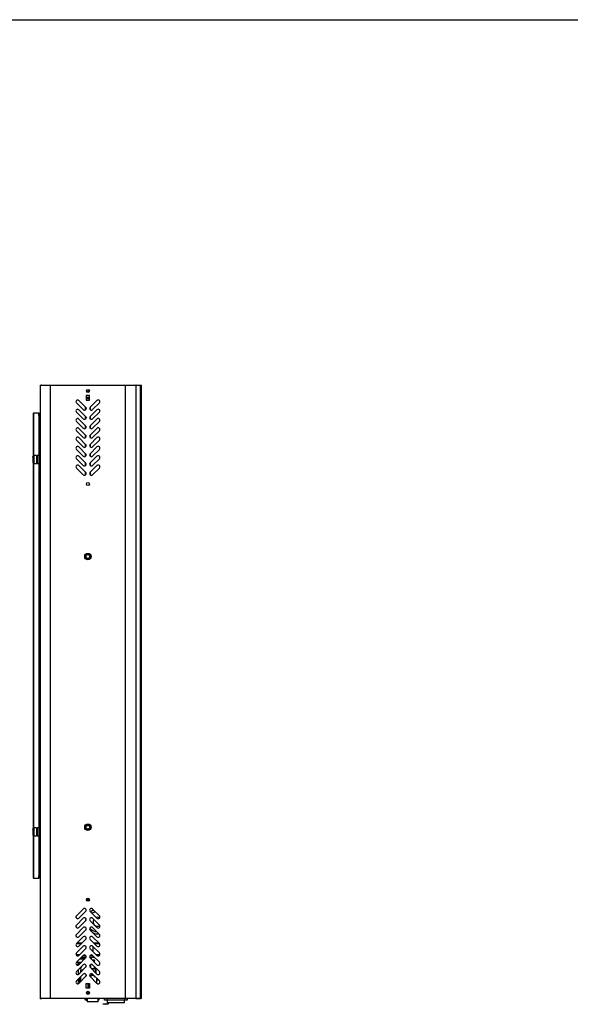
# Model space of a CAD drawing. Extents: x 0.3 to 10.6, y 0.2 to 8.2.
# Drawn here: x 4.8 to 7.2, y 3.8 to 8.2 of the extents above; entities that cross this region are included whole.
import ezdxf

# ---------------------------------------------------------------- set-up
doc = ezdxf.new("R2010")
doc.units = 0
doc.header["$MEASUREMENT"] = 0
doc.layers.get('0').update_dxf_attribs({"linetype": 'CONTINUOUS'})

msp = doc.modelspace()

# ---------------------------------------------------------------- linework, layer by layer
at = {"color": 7, "linetype": 'CONTINUOUS'}
for p, q in [((0.3299, 8.1921), (10.6299, 8.1921)), ((4.8518, 6.5555), (4.8518, 6.4219)), ((4.8518, 6.5555), (4.8987, 6.5555)), ((4.8579, 6.5555), (4.8576, 6.5555)), ((4.8579, 6.5555), (4.8579, 6.5556)), ((4.8579, 6.5556), (4.8995, 6.5556)), ((4.8987, 3.8083), (4.8987, 6.5555)), ((4.8987, 6.5555), (5.2337, 6.5555)), ((4.8995, 6.5556), (4.8996, 6.5556)), ((4.8995, 6.5556), (4.8995, 6.5555)), ((4.8996, 6.5555), (4.8996, 6.5556)), ((4.8996, 6.5556), (4.9048, 6.5556)), ((4.9048, 6.5555), (4.9048, 6.5556)), ((4.9048, 6.5556), (5.2276, 6.5556)), ((5.2276, 6.5556), (5.2276, 6.5555)), ((5.2276, 6.5556), (5.2328, 6.5556)), ((5.2328, 6.5555), (5.2328, 6.5556)), ((5.2328, 6.5556), (5.2329, 6.5556)), ((5.2329, 6.5556), (5.2745, 6.5556)), ((5.2329, 6.5555), (5.2329, 6.5556)), ((5.2337, 6.5555), (5.2337, 3.8083)), ((5.2337, 6.5555), (5.2806, 6.5555)), ((5.2745, 6.5556), (5.2745, 6.5555)), ((5.2806, 6.5555), (5.2806, 3.8083)), ((5.2818, 6.5555), (5.2806, 6.5555)), ((5.2818, 3.8083), (5.2818, 6.5555)), ((5.2818, 6.5555), (5.3002, 6.5555)), ((5.3002, 6.5555), (5.3002, 3.8083)), ((5.3002, 6.5555), (5.3066, 6.5555)), ((5.3066, 3.8083), (5.3066, 6.5555)), ((5.026, 6.4871), (5.0561, 6.4569)), ((5.074, 6.5086), (5.0584, 6.5086)), ((5.0584, 6.5086), (5.0584, 6.4878)), ((5.074, 6.5086), (5.0584, 6.5086)), ((5.0584, 6.5013), (5.074, 6.5013)), ((5.0584, 6.4992), (5.074, 6.4992)), ((5.074, 6.4971), (5.0584, 6.4971)), ((5.074, 6.4968), (5.0584, 6.4968)), ((5.0584, 6.4951), (5.074, 6.4951)), ((5.074, 6.4938), (5.0584, 6.4938)), ((5.0584, 6.4878), (5.074, 6.4878)), ((5.074, 6.4878), (5.074, 6.5086)), ((5.1065, 6.4871), (5.0763, 6.4569)), ((5.0451, 6.4458), (5.0149, 6.476)), ((5.026, 6.4454), (5.0561, 6.4152)), ((5.0558, 6.4572), (5.0561, 6.4568)), ((5.0766, 6.4572), (5.0763, 6.4568)), ((5.1065, 6.4454), (5.0763, 6.4152)), ((5.0874, 6.4458), (5.1175, 6.476)), ((4.8208, 6.4305), (4.8227, 6.4305)), ((4.8463, 6.4305), (4.8227, 6.4305)), ((4.8227, 6.4305), (4.8227, 6.2394)), ((4.8466, 6.4305), (4.8463, 6.4305)), ((4.8463, 6.4305), (4.8463, 6.2403)), ((4.8466, 6.4201), (4.8466, 6.4305)), ((4.8466, 6.4305), (4.8518, 6.4305)), ((4.8518, 6.4201), (4.8466, 6.4201)), ((4.8466, 6.4201), (4.8466, 4.3576)), ((4.8518, 6.4219), (4.8518, 6.4201)), ((4.8518, 6.4201), (4.8518, 4.3576)), ((5.0451, 6.4041), (5.0149, 6.4343)), ((5.026, 6.4037), (5.0561, 6.3735)), ((5.0558, 6.4155), (5.0561, 6.4152)), ((5.0766, 6.4155), (5.0763, 6.4152)), ((5.1065, 6.4037), (5.0763, 6.3735)), ((5.0874, 6.4041), (5.1175, 6.4343)), ((5.0451, 6.3625), (5.0149, 6.3926)), ((5.0451, 6.3208), (5.0149, 6.351)), ((5.026, 6.3621), (5.0561, 6.3319)), ((5.1065, 6.3621), (5.0763, 6.3319)), ((5.0874, 6.3625), (5.1175, 6.3926)), ((5.0874, 6.3208), (5.1175, 6.351)), ((5.0451, 6.2791), (5.0149, 6.3093)), ((5.026, 6.3204), (5.0561, 6.2902)), ((5.1065, 6.3204), (5.0763, 6.2902)), ((5.0874, 6.2791), (5.1175, 6.3093)), ((5.0451, 6.2375), (5.0149, 6.2676)), ((5.026, 6.2787), (5.0561, 6.2485)), ((5.1065, 6.2787), (5.0763, 6.2485)), ((5.0874, 6.2375), (5.1175, 6.2676)), ((4.8195, 6.2362), (4.8195, 6.236)), ((4.8195, 6.2337), (4.8195, 6.236)), ((4.8195, 6.2337), (4.8195, 6.2168)), ((4.8225, 6.2388), (4.8225, 6.2364)), ((4.8238, 6.2404), (4.8238, 6.2152)), ((4.8364, 6.2404), (4.8364, 6.2152)), ((4.8391, 6.24), (4.8391, 6.2044)), ((4.8395, 6.2404), (4.8395, 6.2152)), ((4.8462, 6.2404), (4.8462, 6.2152)), ((5.0451, 6.1958), (5.0149, 6.226)), ((5.026, 6.2371), (5.0561, 6.2069)), ((5.1065, 6.2371), (5.0763, 6.2069)), ((5.0874, 6.1958), (5.1175, 6.226)), ((4.8195, 6.2168), (4.8195, 6.2081)), ((4.8227, 6.205), (4.8227, 4.5727)), ((4.8238, 6.2152), (4.8238, 6.2039)), ((4.8364, 6.2152), (4.8364, 6.2039)), ((4.8395, 6.2152), (4.8395, 6.2039)), ((4.8462, 6.2152), (4.8462, 6.2039)), ((4.8463, 6.204), (4.8463, 4.5737)), ((5.0451, 6.1541), (5.0149, 6.1843)), ((5.026, 6.1954), (5.0561, 6.1652)), ((5.1065, 6.1954), (5.0763, 6.1652)), ((5.0874, 6.1541), (5.1175, 6.1843)), ((4.8195, 4.5696), (4.8195, 4.5693)), ((4.8195, 4.567), (4.8195, 4.5693)), ((4.8195, 4.567), (4.8195, 4.5501)), ((4.8195, 4.5501), (4.8195, 4.5415)), ((4.8225, 4.5721), (4.8225, 4.5698)), ((4.8238, 4.5738), (4.8238, 4.5485)), ((4.8238, 4.5485), (4.8238, 4.5373)), ((4.8364, 4.5738), (4.8364, 4.5485)), ((4.8364, 4.5485), (4.8364, 4.5373)), ((4.8391, 4.5733), (4.8391, 4.5377)), ((4.8395, 4.5738), (4.8395, 4.5485)), ((4.8395, 4.5485), (4.8395, 4.5373)), ((4.8462, 4.5738), (4.8462, 4.5485)), ((4.8462, 4.5485), (4.8462, 4.5373)), ((4.8227, 4.5383), (4.8227, 4.3472)), ((4.8463, 4.5373), (4.8463, 4.3472)), ((4.8227, 4.3472), (4.8208, 4.3472)), ((4.8227, 4.3472), (4.8463, 4.3472)), ((4.8463, 4.3472), (4.8466, 4.3472)), ((4.8466, 4.3576), (4.8518, 4.3576)), ((4.8466, 4.3472), (4.8466, 4.3576)), ((4.8518, 4.3472), (4.8466, 4.3472)), ((4.8518, 4.3576), (4.8518, 4.3557)), ((4.8518, 4.3557), (4.8518, 3.8083)), ((5.0618, 4.2511), (5.0707, 4.2511)), ((5.0618, 4.251), (5.0707, 4.251)), ((5.0626, 4.2484), (5.0699, 4.2484)), ((5.0451, 4.2096), (5.0149, 4.1795)), ((5.026, 4.1684), (5.0561, 4.1986)), ((5.1065, 4.1684), (5.0763, 4.1986)), ((5.0874, 4.2096), (5.1175, 4.1795)), ((5.0135, 4.1703), (5.0135, 4.1776)), ((5.0451, 4.168), (5.0149, 4.1378)), ((5.026, 4.1267), (5.0561, 4.1569)), ((5.1065, 4.1267), (5.0763, 4.1569)), ((5.0874, 4.168), (5.1175, 4.1378)), ((5.0135, 4.1286), (5.0135, 4.1359)), ((5.0451, 4.1263), (5.0149, 4.0961)), ((5.026, 4.0851), (5.0561, 4.1152)), ((5.1065, 4.0851), (5.0763, 4.1152)), ((5.0874, 4.1263), (5.1175, 4.0961)), ((5.0135, 4.0869), (5.0135, 4.0942)), ((5.0451, 4.0846), (5.0149, 4.0545)), ((5.0393, 4.0567), (5.0172, 4.0567)), ((5.026, 4.0434), (5.0561, 4.0736)), ((5.1065, 4.0434), (5.0763, 4.0736)), ((5.0874, 4.0846), (5.1175, 4.0545)), ((5.1153, 4.0567), (5.0931, 4.0567)), ((5.0367, 4.0542), (5.0146, 4.0542)), ((5.0451, 4.043), (5.0149, 4.0128)), ((5.026, 4.0017), (5.0561, 4.0319)), ((5.1065, 4.0017), (5.0763, 4.0319)), ((5.0874, 4.043), (5.1175, 4.0128)), ((5.1178, 4.0542), (5.0957, 4.0542)), ((5.0126, 4.0063), (5.0161, 4.0063)), ((5.0126, 4.0063), (5.0161, 4.0063)), ((5.0171, 4.0054), (5.0128, 4.0054)), ((5.0171, 4.0054), (5.0128, 4.0054)), ((5.0451, 4.0013), (5.0149, 3.9711)), ((5.016, 3.9722), (5.0381, 3.9722)), ((5.0244, 4.0005), (5.0164, 4.0005)), ((5.0171, 4.0005), (5.0164, 4.0005)), ((5.0168, 4.0057), (5.0299, 4.0057)), ((5.0171, 4.0002), (5.0171, 4.0005)), ((5.026, 3.9601), (5.0561, 3.9902)), ((5.0303, 3.9866), (5.0525, 3.9866)), ((5.0316, 3.9878), (5.0537, 3.9878)), ((5.0579, 3.993), (5.0368, 3.993)), ((5.0368, 3.993), (5.0579, 3.993)), ((5.0379, 3.993), (5.0379, 3.9942)), ((5.0579, 3.993), (5.0379, 3.993)), ((5.0568, 4.0005), (5.0443, 4.0005)), ((5.0568, 4.0005), (5.0443, 4.0005)), ((5.0957, 3.993), (5.0745, 3.993)), ((5.0957, 3.993), (5.0745, 3.993)), ((5.0882, 4.0005), (5.0756, 4.0005)), ((5.0882, 4.0005), (5.0756, 4.0005)), ((5.1065, 3.9601), (5.0763, 3.9902)), ((5.0808, 3.9878), (5.0787, 3.9878)), ((5.08, 3.9866), (5.0808, 3.9866)), ((5.0808, 3.993), (5.0808, 3.9878)), ((5.0965, 3.9922), (5.0808, 3.9922)), ((5.0808, 3.9866), (5.0808, 3.9878)), ((5.0808, 3.9857), (5.0808, 3.9866)), ((5.0874, 4.0013), (5.1175, 3.9711)), ((5.1025, 4.0057), (5.1197, 4.0057)), ((5.116, 4.0005), (5.108, 4.0005)), ((5.116, 4.0005), (5.108, 4.0005)), ((5.0451, 3.9596), (5.0149, 3.9295)), ((5.0224, 3.937), (5.0225, 3.937)), ((5.0225, 3.937), (5.0225, 3.9164)), ((5.026, 3.9184), (5.0561, 3.9486)), ((5.0275, 3.9656), (5.0309, 3.965)), ((5.0299, 3.964), (5.0275, 3.9642)), ((5.0329, 3.937), (5.0329, 3.9254)), ((5.0329, 3.937), (5.0446, 3.937)), ((5.1065, 3.9184), (5.0763, 3.9486)), ((5.082, 3.9428), (5.0844, 3.9428)), ((5.0844, 3.9428), (5.0897, 3.9428)), ((5.0844, 3.9428), (5.0844, 3.9404)), ((5.0874, 3.9596), (5.1175, 3.9295)), ((5.0897, 3.9352), (5.0897, 3.9428)), ((5.1, 3.947), (5.0983, 3.947)), ((5.0451, 3.918), (5.0149, 3.8878)), ((5.0225, 3.8954), (5.0225, 3.8747)), ((5.0319, 3.8934), (5.0232, 3.8934)), ((5.026, 3.8767), (5.0561, 3.9069)), ((5.0329, 3.9031), (5.0311, 3.904)), ((5.0321, 3.905), (5.0329, 3.9047)), ((5.0329, 3.9059), (5.0329, 3.8837)), ((5.0579, 3.9151), (5.0579, 3.9097)), ((5.0789, 3.9116), (5.0741, 3.9116)), ((5.1065, 3.8767), (5.0763, 3.9069)), ((5.0789, 3.913), (5.0789, 3.907)), ((5.0789, 3.907), (5.0794, 3.907)), ((5.091, 3.9116), (5.0831, 3.9116)), ((5.0844, 3.9198), (5.0844, 3.9126)), ((5.0844, 3.9126), (5.0897, 3.9126)), ((5.0874, 3.918), (5.1175, 3.8878)), ((5.0897, 3.9126), (5.0897, 3.9157)), ((5.0947, 3.907), (5.0952, 3.907)), ((5.0952, 3.9102), (5.0952, 3.907)), ((5.1056, 3.8953), (5.11, 3.8953)), ((5.1117, 3.8937), (5.1056, 3.8937)), ((5.1138, 3.8916), (5.1056, 3.8916)), ((5.0584, 3.876), (5.074, 3.876)), ((5.0584, 3.8552), (5.0584, 3.876)), ((5.074, 3.8552), (5.0584, 3.8552)), ((5.0663, 3.876), (5.0663, 3.8552)), ((5.0687, 3.838), (5.0687, 3.8306)), ((5.074, 3.876), (5.074, 3.8552)), ((4.8518, 3.8083), (4.8518, 3.8076)), ((4.8987, 3.8083), (4.8518, 3.8083)), ((4.857, 3.8076), (4.8518, 3.8076)), ((4.857, 3.8083), (4.857, 3.8076)), ((4.857, 3.8082), (4.8579, 3.8082)), ((4.8579, 3.8082), (4.8579, 3.8083)), ((4.8995, 3.8082), (4.8579, 3.8082)), ((5.2337, 3.8083), (4.8987, 3.8083)), ((4.8995, 3.8083), (4.8995, 3.8082)), ((4.8996, 3.8082), (4.8995, 3.8082)), ((4.8996, 3.8083), (4.8996, 3.8082)), ((4.9048, 3.8082), (4.8996, 3.8082)), ((4.9048, 3.8082), (4.9048, 3.8083)), ((5.2276, 3.8082), (4.9048, 3.8082)), ((5.0623, 3.8051), (5.053, 3.8051)), ((5.0623, 3.8044), (5.0533, 3.8044)), ((5.0609, 3.8025), (5.0608, 3.8017)), ((5.0623, 3.7952), (5.1118, 3.7952)), ((5.0687, 3.8318), (5.0625, 3.8318)), ((5.117, 3.8051), (5.1118, 3.8051)), ((5.1167, 3.8044), (5.1118, 3.8044)), ((5.1405, 3.8016), (5.1405, 3.8082)), ((5.151, 3.8016), (5.1405, 3.8016)), ((5.151, 3.8082), (5.151, 3.8016)), ((5.2315, 3.8016), (5.151, 3.8016)), ((5.2276, 3.8083), (5.2276, 3.8082)), ((5.2328, 3.8082), (5.2276, 3.8082)), ((5.2315, 3.8016), (5.2315, 3.8082)), ((5.2419, 3.8016), (5.2315, 3.8016)), ((5.2328, 3.8083), (5.2328, 3.8082)), ((5.2329, 3.8082), (5.2328, 3.8082)), ((5.2329, 3.8082), (5.2329, 3.8083)), ((5.2745, 3.8082), (5.2329, 3.8082)), ((5.2806, 3.8083), (5.2337, 3.8083)), ((5.2419, 3.8082), (5.2419, 3.8016)), ((5.2745, 3.8083), (5.2745, 3.8082)), ((5.2745, 3.8082), (5.2754, 3.8082)), ((5.2754, 3.8083), (5.2754, 3.8082)), ((5.2818, 3.8082), (5.2754, 3.8082)), ((5.2806, 3.8083), (5.2818, 3.8083)), ((5.3002, 3.8083), (5.2818, 3.8083)), ((5.2818, 3.8082), (5.2818, 3.8083)), ((5.2818, 3.8082), (5.3002, 3.8082)), ((5.3066, 3.8083), (5.3002, 3.8083)), ((5.3002, 3.8082), (5.3002, 3.8083)), ((5.3002, 3.8082), (5.3014, 3.8082)), ((5.3014, 3.8083), (5.3014, 3.8082)), ((5.3066, 3.8082), (5.3014, 3.8082)), ((5.3066, 3.8083), (5.3066, 3.8082)), ((5.1352, 3.7828), (5.1352, 3.7855)), ((5.1352, 3.7855), (5.1456, 3.7855)), ((5.1456, 3.7828), (5.1352, 3.7828)), ((5.1456, 3.7855), (5.1456, 3.7828)), ((5.1456, 3.7855), (5.1469, 3.7855)), ((5.1456, 3.7828), (5.1469, 3.7828)), ((5.1469, 3.7828), (5.1469, 3.7855)), ((5.1469, 3.7855), (5.1569, 3.7855)), ((5.1573, 3.7828), (5.1469, 3.7828)), ((5.1527, 3.7911), (5.2298, 3.7911)), ((5.1547, 3.7855), (5.1547, 3.7911)), ((5.1569, 3.7855), (5.1569, 3.7911)), ((5.1573, 3.7911), (5.1573, 3.7828))]:
    msp.add_line(p, q, dxfattribs=at)
at = {"color": 7, "linetype": 'CONTINUOUS', "flags": 128}
for points in [[(5.0561, 6.4568), (5.0578, 6.4543), (5.0584, 6.4513)], [(5.0763, 6.4568), (5.0746, 6.4543), (5.074, 6.4513)], [(5.0561, 6.4152), (5.0578, 6.4126), (5.0584, 6.4097)], [(5.0763, 6.4152), (5.0746, 6.4126), (5.074, 6.4097)], [(5.1093, 4.1728), (5.1045, 4.1722), (5.1031, 4.1718)], [(5.0846, 3.982), (5.0879, 3.982), (5.0911, 3.9818), (5.0938, 3.9813), (5.0956, 3.9805), (5.0962, 3.9797)], [(5.0779, 3.9488), (5.0777, 3.9487), (5.0769, 3.9479)], [(5.0779, 3.9476), (5.0777, 3.9475), (5.0774, 3.9475)], [(5.0812, 3.9436), (5.0822, 3.9435), (5.0854, 3.9431), (5.0887, 3.9431), (5.0919, 3.9435), (5.0944, 3.944), (5.0959, 3.9448), (5.0962, 3.9455)], [(5.0897, 3.9428), (5.0932, 3.9429), (5.0964, 3.9434), (5.0987, 3.9441), (5.0999, 3.945), (5.0999, 3.9459), (5.0987, 3.9468), (5.0964, 3.9475), (5.0962, 3.9476)], [(5.0979, 3.9471), (5.0964, 3.9487), (5.0962, 3.9488)], [(5.0926, 3.9127), (5.0925, 3.9127), (5.0897, 3.9126)]]:
    msp.add_lwpolyline(points, dxfattribs=at)
at = {"color": 7, "linetype": 'CONTINUOUS'}
for centre, radius in [((5.0662, 6.5295), 0.00692), ((5.0662, 6.5295), 0.00575), ((5.0662, 6.5295), 0.00444), ((5.0662, 6.1128), 0.00692), ((5.0662, 5.788), 0.0143), ((5.0662, 5.788), 0.0143), ((5.0662, 5.788), 0.0104), ((5.0662, 5.788), 0.00838), ((5.0662, 4.5758), 0.0143), ((5.0662, 4.5758), 0.0143), ((5.0662, 4.5758), 0.0104), ((5.0662, 4.5758), 0.00838), ((5.0662, 4.251), 0.00692), ((5.0662, 4.251), 0.00575), ((5.0662, 4.251), 0.00444), ((5.0662, 3.8343), 0.00692), ((5.0662, 3.8343), 0.00575), ((5.0662, 3.8343), 0.00444)]:
    msp.add_circle(centre, radius, dxfattribs=at)
for centre, radius, start, end in [((5.0204, 6.4815), 0.00783, 45, 225), ((5.112, 6.4815), 0.00783, 315, 135), ((5.0204, 6.4398), 0.00783, 45, 225), ((5.0506, 6.4513), 0.00783, 225, 45), ((5.0818, 6.4513), 0.00783, 135, 315), ((5.112, 6.4398), 0.00783, 315, 135), ((5.0204, 6.3982), 0.00783, 45, 225), ((5.0506, 6.4097), 0.00783, 225, 45), ((5.0818, 6.4097), 0.00783, 135, 315), ((5.112, 6.3982), 0.00783, 315, 135), ((5.0204, 6.3565), 0.00783, 45, 225), ((5.0506, 6.368), 0.00783, 225, 45), ((5.0818, 6.368), 0.00783, 135, 315), ((5.112, 6.3565), 0.00783, 315, 135), ((5.0204, 6.3148), 0.00783, 45, 225), ((5.0506, 6.3263), 0.00783, 225, 45), ((5.0818, 6.3263), 0.00783, 135, 315), ((5.112, 6.3148), 0.00783, 315, 135), ((5.0204, 6.2732), 0.00783, 45, 225), ((5.0506, 6.2847), 0.00783, 225, 45), ((5.0818, 6.2847), 0.00783, 135, 315), ((5.112, 6.2732), 0.00783, 315, 135), ((5.0204, 6.2315), 0.00783, 45, 225), ((5.0506, 6.243), 0.00783, 225, 45), ((5.0818, 6.243), 0.00783, 135, 315), ((5.112, 6.2315), 0.00783, 315, 135), ((5.0204, 6.1898), 0.00783, 45, 225), ((5.0506, 6.2013), 0.00783, 225, 45), ((5.0818, 6.2013), 0.00783, 135, 315), ((5.112, 6.1898), 0.00783, 315, 135), ((5.0506, 6.1597), 0.00783, 225, 45), ((5.0818, 6.1597), 0.00783, 135, 315), ((5.0506, 4.2041), 0.00783, 315, 135), ((5.0818, 4.2041), 0.00783, 45, 225), ((5.1093, 4.1526), 0.0542, 107.7328, 125.2755), ((5.1093, 4.1526), 0.045, 101.5324, 123.269), ((5.0204, 4.1739), 0.00783, 135, 315), ((5.0506, 4.1624), 0.00783, 315, 135), ((5.1093, 4.1526), 0.0542, 164.756, 176.3498), ((5.0818, 4.1624), 0.00783, 45, 225), ((5.1093, 4.1526), 0.0202, 148.2939, 299.6774), ((5.112, 4.1739), 0.00783, 225, 45), ((5.1093, 4.1526), 0.0202, 61.4908, 90), ((5.0204, 4.1323), 0.00783, 135, 315), ((5.0506, 4.1208), 0.00783, 315, 135), ((5.0818, 4.1208), 0.00783, 45, 225), ((5.1093, 4.1526), 0.045, 219.6072, 265.7126), ((5.1093, 4.1526), 0.0542, 248.549, 275.9708), ((5.112, 4.1323), 0.00783, 225, 45), ((5.0204, 4.0906), 0.00783, 135, 315), ((5.0506, 4.0791), 0.00783, 315, 135), ((5.0818, 4.0791), 0.00783, 45, 225), ((5.112, 4.0906), 0.00783, 225, 45), ((5.0204, 4.0489), 0.00783, 135, 315), ((5.0204, 4.0073), 0.00783, 135, 315), ((5.0506, 4.0374), 0.00783, 315, 135), ((5.0818, 4.0374), 0.00783, 45, 225), ((5.112, 4.0489), 0.00783, 225, 45), ((5.112, 4.0073), 0.00783, 225, 45), ((5.0204, 3.9656), 0.00783, 135, 315), ((5.0506, 3.9958), 0.00783, 315, 135), ((5.0818, 3.9958), 0.00783, 45, 225), ((5.0844, 4.0057), 0.00517, 270, 304.3002), ((5.0902, 3.9861), 0.00883, 263.2176, 312.9794), ((5.112, 3.9656), 0.00783, 225, 45), ((5.0204, 3.9239), 0.00783, 135, 315), ((5.0275, 3.9539), 0.0117, 90, 156.0698), ((5.0275, 3.9539), 0.0104, 90, 155.8631), ((5.0275, 3.9539), 0.0117, 270.6046, 359.3954), ((5.0275, 3.9539), 0.0104, 278.6203, 351.3797), ((5.0506, 3.9541), 0.00783, 315, 135), ((5.0818, 3.9541), 0.00783, 45, 225), ((5.112, 3.9239), 0.00783, 225, 45), ((5.0204, 3.8823), 0.00783, 135, 315), ((5.0275, 3.8943), 0.00575, 209.9411, 270), ((5.0275, 3.8943), 0.0104, 241.2351, 301.6561), ((5.0275, 3.8943), 0.0117, 244.7176, 297.7605), ((5.0275, 3.8943), 0.00444, 147.4698, 270), ((5.0275, 3.8943), 0.00444, 270, 122.5302), ((5.0275, 3.8943), 0.00575, 19.0813, 93.8974), ((5.0275, 3.8943), 0.00575, 270, 340.9187), ((5.0506, 3.9124), 0.00783, 315, 135), ((5.0818, 3.9124), 0.00783, 45, 225), ((5.0825, 3.9293), 0.0168, 240.7775, 276.4172), ((5.112, 3.8823), 0.00783, 225, 45), ((5.0538, 3.8051), 0.000833, 180, 233.9804), ((5.0621, 3.8165), 0.0149, 233.9804, 249.5995), ((5.0621, 3.8166), 0.015, 249.8336, 264.95), ((5.0889, 3.7767), 0.0411, 141.1463, 141.2213), ((5.0621, 3.8207), 0.0182, 266.1093, 270.5205), ((5.1079, 3.8166), 0.015, 285.1314, 290.1673), ((5.1079, 3.8165), 0.0149, 290.4005, 306.0196), ((5.1135, 3.8028), 0.000546, 215.9783, 221.6339), ((5.1162, 3.8051), 0.000833, 306.0196, 0)]:
    msp.add_arc(centre, radius, start, end, dxfattribs=at)
for start_param, end_param in [(0.214351, 0.42349), (5.859695, 6.068834)]:
    msp.add_ellipse((5.087, 3.8439), major_axis=(0, 0.0692), ratio=0.267949, start_param=start_param, end_param=end_param, dxfattribs=at)
for points in [[(5.0558, 6.4455), (5.0558, 6.4572)], [(5.0766, 6.4572), (5.0766, 6.4455)], [(4.8208, 6.4305), (4.8208, 6.2375)], [(5.0558, 6.4038), (5.0558, 6.4155)], [(5.0766, 6.4155), (5.0766, 6.4038)], [(5.0558, 6.3622), (5.0558, 6.3739)], [(5.0766, 6.3739), (5.0766, 6.3622)], [(5.0558, 6.3205), (5.0558, 6.3322)], [(5.0766, 6.3322), (5.0766, 6.3205)], [(5.0558, 6.2788), (5.0558, 6.2905)], [(5.0766, 6.2905), (5.0766, 6.2788)], [(4.8238, 6.2404), (4.8195, 6.2362)], [(4.8225, 6.2388), (4.8195, 6.236)], [(4.8195, 6.2337), (4.8225, 6.2364)], [(4.8364, 6.2404), (4.8238, 6.2404)], [(4.839, 6.2339), (4.839, 6.2339)], [(4.839, 6.2331), (4.839, 6.2338)], [(4.8395, 6.2404), (4.8391, 6.24)], [(4.8462, 6.2404), (4.8395, 6.2404)], [(4.8466, 6.24), (4.8462, 6.2404)], [(5.0558, 6.2372), (5.0558, 6.2489)], [(5.0766, 6.2489), (5.0766, 6.2372)], [(4.8195, 6.2081), (4.8238, 6.2039)], [(4.8208, 6.2069), (4.8208, 4.5708)], [(4.8238, 6.2039), (4.8364, 6.2039)], [(4.8378, 6.2113), (4.8391, 6.2113)], [(4.8391, 6.2044), (4.8395, 6.2039)], [(4.8395, 6.2039), (4.8462, 6.2039)], [(4.8462, 6.2039), (4.8466, 6.2044)], [(5.0558, 6.1955), (5.0558, 6.2072)], [(5.0766, 6.2072), (5.0766, 6.1955)], [(5.0558, 6.1538), (5.0558, 6.1655)], [(5.0766, 6.1655), (5.0766, 6.1538)], [(4.8238, 4.5738), (4.8195, 4.5696)], [(4.8225, 4.5721), (4.8195, 4.5693)], [(4.8195, 4.567), (4.8225, 4.5698)], [(4.8364, 4.5738), (4.8238, 4.5738)], [(4.8378, 4.5446), (4.8391, 4.5446)], [(4.839, 4.5664), (4.839, 4.5672)], [(4.839, 4.5672), (4.839, 4.5672)], [(4.8395, 4.5738), (4.8391, 4.5733)], [(4.8462, 4.5738), (4.8395, 4.5738)], [(4.8466, 4.5733), (4.8462, 4.5738)], [(4.8195, 4.5415), (4.8238, 4.5373)], [(4.8208, 4.5402), (4.8208, 4.3472)], [(4.8238, 4.5373), (4.8364, 4.5373)], [(4.8391, 4.5377), (4.8395, 4.5373)], [(4.8395, 4.5373), (4.8462, 4.5373)], [(4.8462, 4.5373), (4.8466, 4.5377)], [(5.0895, 4.0187), (5.0895, 4.0408)], [(5.0171, 4.0054), (5.0161, 4.0063)], [(5.0171, 4.0054), (5.0161, 4.0063)], [(5.0171, 4.0005), (5.0171, 4.0054)], [(5.0171, 4.0005), (5.0171, 4.0054)], [(5.0962, 3.9703), (5.0962, 3.9797)], [(5.0779, 3.9609), (5.0779, 3.947)], [(5.0962, 3.9455), (5.0962, 3.9508)], [(5.1001, 3.9248), (5.1001, 3.9455)], [(5.1035, 3.9213), (5.1035, 3.9435)], [(5.1056, 3.8776), (5.1056, 3.8998)], [(5.0685, 3.876), (5.0685, 3.8552)], [(5.053, 3.8082), (5.053, 3.8051)], [(5.0623, 3.8082), (5.0623, 3.7952)], [(5.1118, 3.7952), (5.1118, 3.8082)], [(5.117, 3.8051), (5.117, 3.8082)], [(5.1527, 3.8016), (5.1527, 3.7911)], [(5.2298, 3.7911), (5.2298, 3.8016)]]:
    msp.add_open_spline(points, degree=1, dxfattribs=at)
for points, knots in [([(4.8371, 6.2338), (4.8371, 6.2337), (4.8371, 6.2336), (4.8369, 6.2334), (4.8366, 6.2332), (4.8365, 6.2332), (4.8364, 6.2331)], [0, 0, 0, 0, 0.27829, 0.553867, 0.824962, 1, 1, 1, 1]), ([(4.8381, 6.2349), (4.8381, 6.2349), (4.8379, 6.2349), (4.8377, 6.2348), (4.8375, 6.2347), (4.8373, 6.2344), (4.8372, 6.2342), (4.8372, 6.2341), (4.8372, 6.234)], [0, 0, 0, 0, 0.126625, 0.25278, 0.50589, 0.75679, 0.879433, 1, 1, 1, 1]), ([(4.8381, 6.2349), (4.8381, 6.2348), (4.8381, 6.2348), (4.8381, 6.234), (4.8381, 6.2326), (4.8381, 6.2307), (4.8381, 6.2283), (4.8381, 6.2256), (4.8381, 6.2228), (4.8381, 6.2199), (4.838, 6.2171), (4.838, 6.2146), (4.8379, 6.2125), (4.8378, 6.2108), (4.8377, 6.2098), (4.8377, 6.2094), (4.8376, 6.2095), (4.8376, 6.2095)], [0, 0, 0, 0, 0.057523, 0.128723, 0.199636, 0.270744, 0.342213, 0.413696, 0.484916, 0.556164, 0.627635, 0.699061, 0.770232, 0.841483, 0.912966, 0.984381, 1, 1, 1, 1]), ([(4.839, 6.2339), (4.839, 6.234), (4.839, 6.2343), (4.8387, 6.2346), (4.8384, 6.2349), (4.8382, 6.2349), (4.8381, 6.2349)], [0, 0, 0, 0, 0.240188, 0.48859, 0.742704, 1, 1, 1, 1]), ([(4.8367, 6.2104), (4.8367, 6.2102), (4.8367, 6.21), (4.8369, 6.2097), (4.8373, 6.2095), (4.8375, 6.2094), (4.8376, 6.2094)], [0, 0, 0, 0, 0.240341, 0.489388, 0.743414, 1, 1, 1, 1]), ([(4.8376, 6.2094), (4.8377, 6.2094), (4.838, 6.2095), (4.8383, 6.2097), (4.8385, 6.21), (4.8385, 6.2102), (4.8385, 6.2103)], [0, 0, 0, 0, 0.2508148, 0.5044965, 0.7563299, 1, 1, 1, 1]), ([(4.8371, 4.5672), (4.8371, 4.5671), (4.8371, 4.5669), (4.8369, 4.5667), (4.8366, 4.5665), (4.8365, 4.5665), (4.8364, 4.5665)], [0, 0, 0, 0, 0.278272, 0.553843, 0.824961, 1, 1, 1, 1]), ([(4.8367, 4.5437), (4.8367, 4.5436), (4.8367, 4.5433), (4.8369, 4.543), (4.8373, 4.5428), (4.8375, 4.5428), (4.8376, 4.5428)], [0, 0, 0, 0, 0.240309, 0.489343, 0.743403, 1, 1, 1, 1]), ([(4.8381, 4.5682), (4.8381, 4.5682), (4.8379, 4.5682), (4.8377, 4.5682), (4.8375, 4.568), (4.8373, 4.5677), (4.8372, 4.5675), (4.8372, 4.5674), (4.8372, 4.5674)], [0, 0, 0, 0, 0.1266219, 0.2527871, 0.5058821, 0.7567626, 0.8794395, 1, 1, 1, 1]), ([(4.8381, 4.5682), (4.8381, 4.5682), (4.8381, 4.5681), (4.8381, 4.5673), (4.8381, 4.566), (4.8381, 4.564), (4.8381, 4.5616), (4.8381, 4.5589), (4.8381, 4.5561), (4.8381, 4.5532), (4.838, 4.5505), (4.838, 4.5479), (4.8379, 4.5458), (4.8378, 4.5442), (4.8377, 4.5432), (4.8377, 4.5427), (4.8376, 4.5428), (4.8376, 4.5428)], [0, 0, 0, 0, 0.057522, 0.128723, 0.199637, 0.270744, 0.342214, 0.413699, 0.484917, 0.556165, 0.627637, 0.699061, 0.770233, 0.841483, 0.912966, 0.984381, 1, 1, 1, 1]), ([(4.8376, 4.5428), (4.8377, 4.5428), (4.838, 4.5428), (4.8383, 4.543), (4.8385, 4.5433), (4.8385, 4.5436), (4.8385, 4.5437)], [0, 0, 0, 0, 0.2508366, 0.5045313, 0.7563315, 1, 1, 1, 1]), ([(4.839, 4.5672), (4.839, 4.5673), (4.839, 4.5676), (4.8387, 4.5679), (4.8384, 4.5682), (4.8382, 4.5682), (4.8381, 4.5682)], [0, 0, 0, 0, 0.240196, 0.488593, 0.742698, 1, 1, 1, 1])]:
    msp.add_open_spline(points, degree=3, knots=knots, dxfattribs=at)

doc.saveas('drawing.dxf')
